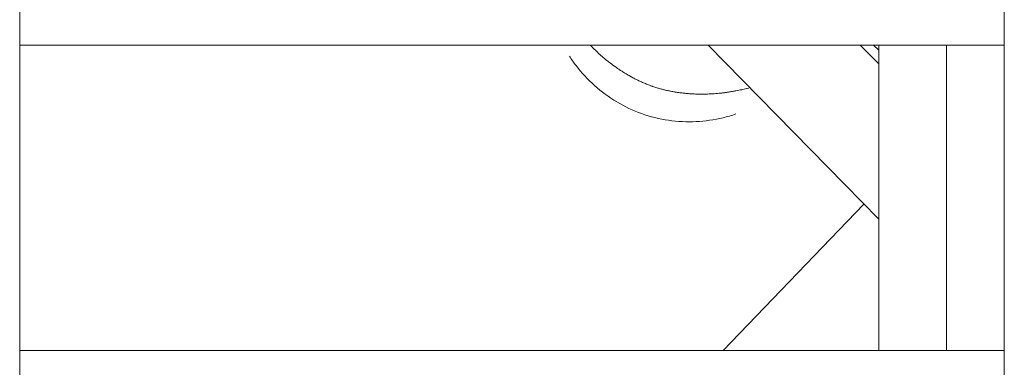
# Model space of a CAD drawing. Units: millimetres. Extents: x -22873 to -11584, y 10796 to 24978.
# Drawn here: x -17826 to -17681, y 13201 to 13252 of the extents above; entities that cross this region are included whole.
import ezdxf

# ---------------------------------------------------------------- set-up
doc = ezdxf.new("R2010")
doc.units = ezdxf.units.MM

msp = doc.modelspace()

# ---------------------------------------------------------------- linework, layer by layer
at = {"color": 0, "linetype": 'Continuous', "lineweight": 0}
for p, q in [((-17825.93, 14029.26), (-17825.93, 13120.13)), ((-17680.93, 13120.13), (-17680.93, 14029.26)), ((-17680.93, 14029.26), (-17680.93, 13120.13)), ((-17680.93, 13248.13), (-17825.93, 13248.13)), ((-17825.93, 13248.13), (-17680.93, 13248.13)), ((-17699.43, 13222.48), (-17724.53, 13248.13)), ((-17702.15, 13248.13), (-17699.43, 13245.36)), ((-17699.43, 13245.36), (-17702.15, 13248.13)), ((-17699.43, 13247.37), (-17700.19, 13248.13)), ((-17700.19, 13248.13), (-17699.43, 13247.37)), ((-17699.43, 13203.13), (-17699.43, 13248.13)), ((-17689.43, 13203.13), (-17689.43, 13248.13)), ((-17701.6, 13224.7), (-17722.35, 13203.13)), ((-17825.93, 13203.13), (-17680.93, 13203.13))]:
    msp.add_line(p, q, dxfattribs=at)
for points, knots in [([(-17741.91, 13248.13), (-17741.83, 13248.06), (-17741.76, 13247.98), (-17741.65, 13247.87), (-17741.61, 13247.83), (-17741.54, 13247.76), (-17741.5, 13247.72), (-17741.26, 13247.48), (-17741.05, 13247.27), (-17740.61, 13246.87), (-17740.39, 13246.67), (-17739.94, 13246.27), (-17739.7, 13246.08), (-17739.29, 13245.74), (-17739.12, 13245.6), (-17738.89, 13245.43), (-17738.84, 13245.39), (-17738.49, 13245.13), (-17738.19, 13244.91), (-17737.75, 13244.61), (-17737.62, 13244.52), (-17737.45, 13244.41), (-17737.41, 13244.38), (-17737.18, 13244.24), (-17736.99, 13244.12), (-17736.75, 13243.97), (-17736.69, 13243.93), (-17736.43, 13243.78), (-17736.22, 13243.66), (-17735.99, 13243.53), (-17735.97, 13243.52), (-17735.94, 13243.5), (-17735.92, 13243.49), (-17735.71, 13243.37), (-17735.53, 13243.28), (-17735.28, 13243.15), (-17735.21, 13243.11), (-17734.97, 13242.99), (-17734.79, 13242.9), (-17734.53, 13242.78), (-17734.46, 13242.75), (-17734.37, 13242.71), (-17734.37, 13242.7), (-17734.17, 13242.61), (-17733.98, 13242.53), (-17733.59, 13242.37), (-17733.4, 13242.29), (-17733.05, 13242.16), (-17732.9, 13242.11), (-17732.73, 13242.05), (-17732.71, 13242.04), (-17732.49, 13241.97), (-17732.3, 13241.9), (-17731.92, 13241.79), (-17731.74, 13241.74), (-17731.39, 13241.64), (-17731.22, 13241.6), (-17731.02, 13241.55), (-17730.99, 13241.54), (-17730.76, 13241.49), (-17730.56, 13241.44), (-17730.32, 13241.39), (-17730.28, 13241.38), (-17730.02, 13241.33), (-17729.8, 13241.29), (-17729.52, 13241.24), (-17729.46, 13241.23), (-17729.34, 13241.21), (-17729.27, 13241.2), (-17728.99, 13241.16), (-17728.77, 13241.13), (-17728.33, 13241.07), (-17728.12, 13241.05), (-17727.84, 13241.02), (-17727.78, 13241.01), (-17727.62, 13241), (-17727.53, 13240.99), (-17727.22, 13240.97), (-17727, 13240.95), (-17726.54, 13240.93), (-17726.31, 13240.92), (-17726.04, 13240.91), (-17726.01, 13240.91), (-17725.86, 13240.91), (-17725.76, 13240.91), (-17725.31, 13240.9), (-17724.98, 13240.91), (-17724.3, 13240.93), (-17723.97, 13240.95), (-17723.31, 13240.99), (-17722.98, 13241.02), (-17722.58, 13241.07), (-17722.51, 13241.07), (-17722.34, 13241.09), (-17722.25, 13241.1), (-17721.95, 13241.14), (-17721.75, 13241.17), (-17721.34, 13241.23), (-17721.14, 13241.27), (-17720.84, 13241.32), (-17720.75, 13241.33), (-17720.58, 13241.36), (-17720.52, 13241.38), (-17720.17, 13241.44), (-17719.88, 13241.5), (-17719.36, 13241.62), (-17719.12, 13241.67), (-17718.86, 13241.74), (-17718.83, 13241.74), (-17718.67, 13241.78), (-17718.53, 13241.82), (-17718.39, 13241.86)], [0.01764004, 0.01764004, 0.01764004, 0.01764004, 0.01797394, 0.01797394, 0.01813631, 0.01813631, 0.01829185, 0.01829185, 0.0192093, 0.0192093, 0.02013477, 0.02013477, 0.02107543, 0.02107543, 0.02176357, 0.02176357, 0.02195001, 0.02195001, 0.02310413, 0.02310413, 0.0235772, 0.0235772, 0.02372132, 0.02372132, 0.02439778, 0.02439778, 0.02459328, 0.02459328, 0.02532712, 0.02532712, 0.02539083, 0.02539083, 0.02545719, 0.02545719, 0.02609139, 0.02609139, 0.02631549, 0.02631549, 0.02692124, 0.02692124, 0.02717378, 0.02717378, 0.02720446, 0.02720446, 0.02783448, 0.02783448, 0.02847125, 0.02847125, 0.0289507, 0.0289507, 0.02901809, 0.02901809, 0.02963175, 0.02963175, 0.03020807, 0.03020807, 0.03073103, 0.03073103, 0.03083172, 0.03083172, 0.03145351, 0.03145351, 0.03158867, 0.03158867, 0.03225711, 0.03225711, 0.03244554, 0.03244554, 0.03264535, 0.03264535, 0.03332475, 0.03332475, 0.03397811, 0.03397811, 0.03417604, 0.03417604, 0.03445898, 0.03445898, 0.03512848, 0.03512848, 0.03584063, 0.03584063, 0.03594942, 0.03594942, 0.03627261, 0.03627261, 0.03731628, 0.03731628, 0.03835321, 0.03835321, 0.03938172, 0.03938172, 0.03960847, 0.03960847, 0.03989987, 0.03989987, 0.04054956, 0.04054956, 0.04119198, 0.04119198, 0.04150306, 0.04150306, 0.0417135, 0.0417135, 0.04264209, 0.04264209, 0.0434497, 0.0434497, 0.04352713, 0.04352713, 0.04400452, 0.04400452, 0.04400452, 0.04400452]), ([(-17720.45, 13237.98), (-17721.07, 13237.77), (-17721.71, 13237.58), (-17723.65, 13237.11), (-17724.99, 13236.92), (-17727.67, 13236.79), (-17729.04, 13236.86), (-17731.72, 13237.25), (-17733.05, 13237.58), (-17735.61, 13238.49), (-17736.84, 13239.07), (-17739.16, 13240.45), (-17740.26, 13241.26), (-17742.27, 13243.06), (-17743.19, 13244.06), (-17744.34, 13245.58), (-17744.67, 13246.04), (-17744.97, 13246.51)], [13.605286, 13.605286, 13.605286, 13.605286, 15.619597, 15.619597, 19.67589, 19.67589, 23.73642, 23.73642, 27.820194, 27.820194, 31.865514, 31.865514, 35.927279, 35.927279, 40.00943, 40.00943, 41.726552, 41.726552, 41.726552, 41.726552])]:
    msp.add_open_spline(points, degree=3, knots=knots, dxfattribs=at)

doc.saveas('drawing.dxf')
